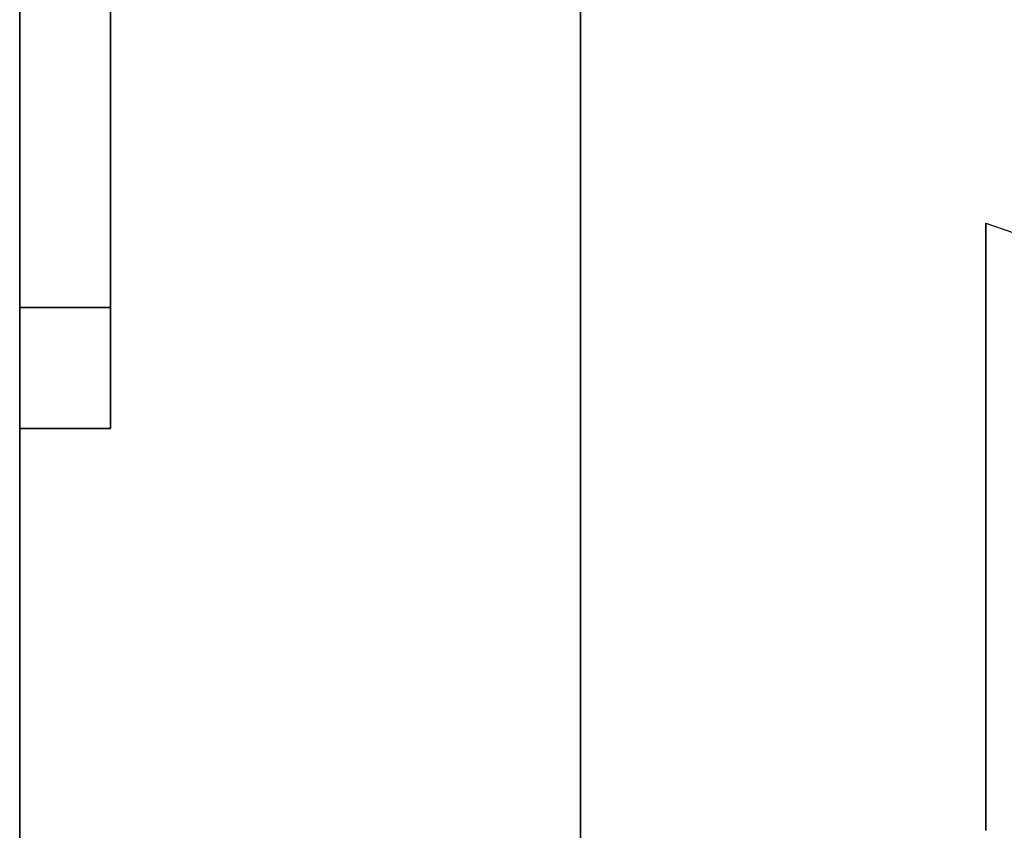
# Model space of a CAD drawing. Units: millimetres. Extents: x -20 to 100, y -73 to 73.
# Drawn here: x 41 to 73, y 14 to 41 of the extents above; entities that cross this region are included whole.
import ezdxf

# ---------------------------------------------------------------- set-up
doc = ezdxf.new("R2010")
doc.units = ezdxf.units.MM
doc.layers.get('0').update_dxf_attribs({"linetype": 'CONTINUOUS'})

msp = doc.modelspace()

# ---------------------------------------------------------------- linework, layer by layer
for p, q in [((40.75, 36.467, 16.436), (40.75, 62.306, 31.354)), ((40.75, 62.306, 31.354), (40.75, 36.467, 16.436)), ((43.75, 62.306, 31.354), (43.75, 31.356, 13.485)), ((43.75, 31.356, 13.485), (43.75, 62.306, 31.354)), ((40.75, 58.306, 38.282), (40.75, 32.467, 23.364)), ((40.75, 32.467, 23.364), (40.75, 58.306, 38.282)), ((43.75, 27.356, 20.413), (43.75, 58.306, 38.282)), ((43.75, 58.306, 38.282), (43.75, 27.356, 20.413)), ((40.75, 36.467, 16.436), (40.75, 31.356, 13.485)), ((40.75, 31.356, 13.485), (40.75, 36.467, 16.436)), ((40.75, 27.356, 20.413), (40.75, 32.467, 23.364)), ((40.75, 32.467, 23.364), (40.75, 27.356, 20.413)), ((40.75, 31.356, 13.485), (43.75, 31.356, 13.485)), ((43.75, 31.356, 13.485), (40.75, 31.356, 13.485)), ((43.75, 27.356, 20.413), (40.75, 27.356, 20.413)), ((40.75, 27.356, 20.413), (43.75, 27.356, 20.413))]:
    msp.add_line(p, q)
for points in [[(40.75, 42.568, -55.254), (40.75, 40.805, -56.568), (40.75, 39.002, -57.827), (40.75, 37.16, -59.027), (40.75, 35.28, -60.169), (40.75, 33.366, -61.252), (40.75, 31.418, -62.273), (40.75, 29.44, -63.233), (40.75, 27.432, -64.129), (40.75, 25.397, -64.962), (40.75, 23.336, -65.73), (40.75, 21.252, -66.433), (40.75, 19.147, -67.07), (40.75, 17.024, -67.641), (40.75, 14.883, -68.144), (40.75, 12.727, -68.579), (40.75, 10.559, -68.946), (40.75, 8.38, -69.245), (40.75, 6.193, -69.475), (40.75, 4, -69.635)], [(40.75, 42.568, -55.254), (40.75, 40.805, -56.568), (40.75, 39.002, -57.827), (40.75, 37.16, -59.027), (40.75, 35.28, -60.169), (40.75, 33.366, -61.252), (40.75, 31.418, -62.273), (40.75, 29.44, -63.233), (40.75, 27.432, -64.129), (40.75, 25.397, -64.962), (40.75, 23.336, -65.73), (40.75, 21.252, -66.433), (40.75, 19.147, -67.07), (40.75, 17.024, -67.641), (40.75, 14.883, -68.144), (40.75, 12.727, -68.579), (40.75, 10.559, -68.946), (40.75, 8.38, -69.245), (40.75, 6.193, -69.475), (40.75, 4, -69.635)], [(59.25, 42.461, -55.336), (59.25, 40.628, -56.696), (59.25, 38.751, -57.995), (59.25, 36.833, -59.232), (59.25, 34.875, -60.405), (59.25, 32.88, -61.514), (59.25, 30.85, -62.557), (59.25, 28.786, -63.533), (59.25, 26.692, -64.441), (59.25, 24.569, -65.279), (59.25, 22.42, -66.048), (59.25, 20.247, -66.747), (59.25, 18.053, -67.373), (59.25, 15.839, -67.928), (59.25, 13.608, -68.41), (59.25, 11.362, -68.818), (59.25, 9.104, -69.153), (59.25, 6.837, -69.414), (59.25, 4.562, -69.601), (59.25, 2.282, -69.713), (59.25, 0, -69.75)], [(59.25, 42.461, -55.336), (59.25, 40.628, -56.696), (59.25, 38.751, -57.995), (59.25, 36.833, -59.232), (59.25, 34.875, -60.405), (59.25, 32.88, -61.514), (59.25, 30.85, -62.557), (59.25, 28.786, -63.533), (59.25, 26.692, -64.441), (59.25, 24.569, -65.279), (59.25, 22.42, -66.048), (59.25, 20.247, -66.747), (59.25, 18.053, -67.373), (59.25, 15.839, -67.928), (59.25, 13.608, -68.41), (59.25, 11.362, -68.818), (59.25, 9.104, -69.153), (59.25, 6.837, -69.414), (59.25, 4.562, -69.601), (59.25, 2.282, -69.713), (59.25, 0, -69.75)], [(59.25, 0, 69.75), (59.25, 2.282, 69.713), (59.25, 4.562, 69.601), (59.25, 6.837, 69.414), (59.25, 9.104, 69.153), (59.25, 11.362, 68.818), (59.25, 13.608, 68.41), (59.25, 15.839, 67.928), (59.25, 18.053, 67.373), (59.25, 20.247, 66.747), (59.25, 22.42, 66.048), (59.25, 24.569, 65.279), (59.25, 26.692, 64.441), (59.25, 28.786, 63.533), (59.25, 30.85, 62.557), (59.25, 32.88, 61.514), (59.25, 34.875, 60.405), (59.25, 36.833, 59.232), (59.25, 38.751, 57.995), (59.25, 40.628, 56.696), (59.25, 42.461, 55.336)], [(59.25, 0, 69.75), (59.25, 2.282, 69.713), (59.25, 4.562, 69.601), (59.25, 6.837, 69.414), (59.25, 9.104, 69.153), (59.25, 11.362, 68.818), (59.25, 13.608, 68.41), (59.25, 15.839, 67.928), (59.25, 18.053, 67.373), (59.25, 20.247, 66.747), (59.25, 22.42, 66.048), (59.25, 24.569, 65.279), (59.25, 26.692, 64.441), (59.25, 28.786, 63.533), (59.25, 30.85, 62.557), (59.25, 32.88, 61.514), (59.25, 34.875, 60.405), (59.25, 36.833, 59.232), (59.25, 38.751, 57.995), (59.25, 40.628, 56.696), (59.25, 42.461, 55.336)], [(40.75, 12.871, 68.552), (40.75, 14.282, 68.272), (40.75, 15.686, 67.963), (40.75, 17.084, 67.625), (40.75, 18.475, 67.259), (40.75, 19.858, 66.863), (40.75, 21.233, 66.44), (40.75, 22.598, 65.988), (40.75, 23.954, 65.508), (40.75, 25.3, 65), (40.75, 26.634, 64.464), (40.75, 27.958, 63.902), (40.75, 29.27, 63.312), (40.75, 30.569, 62.695), (40.75, 31.855, 62.051), (40.75, 33.128, 61.381), (40.75, 34.386, 60.685), (40.75, 35.63, 59.963), (40.75, 36.859, 59.215), (40.75, 38.073, 58.443), (40.75, 39.269, 57.645), (40.75, 40.45, 56.823), (40.75, 41.613, 55.977)], [(40.75, 12.871, 68.552), (40.75, 14.282, 68.272), (40.75, 15.686, 67.963), (40.75, 17.084, 67.625), (40.75, 18.475, 67.259), (40.75, 19.858, 66.863), (40.75, 21.233, 66.44), (40.75, 22.598, 65.988), (40.75, 23.954, 65.508), (40.75, 25.3, 65), (40.75, 26.634, 64.464), (40.75, 27.958, 63.902), (40.75, 29.27, 63.312), (40.75, 30.569, 62.695), (40.75, 31.855, 62.051), (40.75, 33.128, 61.381), (40.75, 34.386, 60.685), (40.75, 35.63, 59.963), (40.75, 36.859, 59.215), (40.75, 38.073, 58.443), (40.75, 39.269, 57.645), (40.75, 40.45, 56.823), (40.75, 41.613, 55.977)], [(40.75, 13.223, -37.751), (40.75, 14.702, -37.2), (40.75, 16.158, -36.591), (40.75, 17.589, -35.925), (40.75, 18.993, -35.203), (40.75, 20.367, -34.427), (40.75, 21.709, -33.596), (40.75, 23.018, -32.714), (40.75, 24.29, -31.78), (40.75, 25.525, -30.797), (40.75, 26.72, -29.766), (40.75, 27.874, -28.689), (40.75, 28.984, -27.567), (40.75, 30.049, -26.402), (40.75, 31.067, -25.196), (40.75, 32.037, -23.951), (40.75, 32.956, -22.669), (40.75, 33.825, -21.351), (40.75, 34.641, -20), (40.75, 35.403, -18.618), (40.75, 36.11, -17.207), (40.75, 36.761, -15.769), (40.75, 37.354, -14.306), (40.75, 37.889, -12.822), (40.75, 38.366, -11.317), (40.75, 38.782, -9.795), (40.75, 39.138, -8.257), (40.75, 39.434, -6.707), (40.75, 39.668, -5.146), (40.75, 39.84, -3.577), (40.75, 39.95, -2.003), (40.75, 39.998, -0.425), (40.75, 39.983, 1.153), (40.75, 39.907, 2.73), (40.75, 39.768, 4.302), (40.75, 39.567, 5.867), (40.75, 39.305, 7.424), (40.75, 38.982, 8.968), (40.75, 38.597, 10.499), (40.75, 38.153, 12.014), (40.75, 37.65, 13.51), (40.75, 37.087, 14.984), (40.75, 36.467, 16.436)], [(40.75, 13.223, -37.751), (40.75, 14.702, -37.2), (40.75, 16.158, -36.591), (40.75, 17.589, -35.925), (40.75, 18.993, -35.203), (40.75, 20.367, -34.427), (40.75, 21.709, -33.596), (40.75, 23.018, -32.714), (40.75, 24.29, -31.78), (40.75, 25.525, -30.797), (40.75, 26.72, -29.766), (40.75, 27.874, -28.689), (40.75, 28.984, -27.567), (40.75, 30.049, -26.402), (40.75, 31.067, -25.196), (40.75, 32.037, -23.951), (40.75, 32.956, -22.669), (40.75, 33.825, -21.351), (40.75, 34.641, -20), (40.75, 35.403, -18.618), (40.75, 36.11, -17.207), (40.75, 36.761, -15.769), (40.75, 37.354, -14.306), (40.75, 37.889, -12.822), (40.75, 38.366, -11.317), (40.75, 38.782, -9.795), (40.75, 39.138, -8.257), (40.75, 39.434, -6.707), (40.75, 39.668, -5.146), (40.75, 39.84, -3.577), (40.75, 39.95, -2.003), (40.75, 39.998, -0.425), (40.75, 39.983, 1.153), (40.75, 39.907, 2.73), (40.75, 39.768, 4.302), (40.75, 39.567, 5.867), (40.75, 39.305, 7.424), (40.75, 38.982, 8.968), (40.75, 38.597, 10.499), (40.75, 38.153, 12.014), (40.75, 37.65, 13.51), (40.75, 37.087, 14.984), (40.75, 36.467, 16.436)], [(40.75, 36.467, 16.436), (40.75, 36.398, 16.588), (40.75, 36.329, 16.739), (40.75, 36.259, 16.891), (40.75, 36.188, 17.042), (40.75, 36.116, 17.193), (40.75, 36.044, 17.344), (40.75, 35.972, 17.494), (40.75, 35.898, 17.644), (40.75, 35.824, 17.794), (40.75, 35.75, 17.943), (40.75, 35.675, 18.092), (40.75, 35.599, 18.241), (40.75, 35.522, 18.389), (40.75, 35.445, 18.537), (40.75, 35.368, 18.685), (40.75, 35.289, 18.832), (40.75, 35.21, 18.98), (40.75, 35.131, 19.126), (40.75, 35.051, 19.273), (40.75, 34.97, 19.419), (40.75, 34.889, 19.565), (40.75, 34.807, 19.71), (40.75, 34.724, 19.855), (40.75, 34.641, 20), (40.75, 34.557, 20.144), (40.75, 34.473, 20.288), (40.75, 34.388, 20.432), (40.75, 34.302, 20.576), (40.75, 34.216, 20.718), (40.75, 34.129, 20.861), (40.75, 34.042, 21.003), (40.75, 33.954, 21.145), (40.75, 33.866, 21.287), (40.75, 33.776, 21.428), (40.75, 33.687, 21.569), (40.75, 33.596, 21.709), (40.75, 33.505, 21.849), (40.75, 33.414, 21.989), (40.75, 33.322, 22.128), (40.75, 33.229, 22.267), (40.75, 33.136, 22.405), (40.75, 33.042, 22.544), (40.75, 32.948, 22.681), (40.75, 32.853, 22.819), (40.75, 32.757, 22.956), (40.75, 32.661, 23.092), (40.75, 32.565, 23.228), (40.75, 32.467, 23.364)], [(40.75, 36.467, 16.436), (40.75, 36.398, 16.588), (40.75, 36.329, 16.739), (40.75, 36.259, 16.891), (40.75, 36.188, 17.042), (40.75, 36.116, 17.193), (40.75, 36.044, 17.344), (40.75, 35.972, 17.494), (40.75, 35.898, 17.644), (40.75, 35.824, 17.794), (40.75, 35.75, 17.943), (40.75, 35.675, 18.092), (40.75, 35.599, 18.241), (40.75, 35.522, 18.389), (40.75, 35.445, 18.537), (40.75, 35.368, 18.685), (40.75, 35.289, 18.832), (40.75, 35.21, 18.98), (40.75, 35.131, 19.126), (40.75, 35.051, 19.273), (40.75, 34.97, 19.419), (40.75, 34.889, 19.565), (40.75, 34.807, 19.71), (40.75, 34.724, 19.855), (40.75, 34.641, 20), (40.75, 34.557, 20.144), (40.75, 34.473, 20.288), (40.75, 34.388, 20.432), (40.75, 34.302, 20.576), (40.75, 34.216, 20.718), (40.75, 34.129, 20.861), (40.75, 34.042, 21.003), (40.75, 33.954, 21.145), (40.75, 33.866, 21.287), (40.75, 33.776, 21.428), (40.75, 33.687, 21.569), (40.75, 33.596, 21.709), (40.75, 33.505, 21.849), (40.75, 33.414, 21.989), (40.75, 33.322, 22.128), (40.75, 33.229, 22.267), (40.75, 33.136, 22.405), (40.75, 33.042, 22.544), (40.75, 32.948, 22.681), (40.75, 32.853, 22.819), (40.75, 32.757, 22.956), (40.75, 32.661, 23.092), (40.75, 32.565, 23.228), (40.75, 32.467, 23.364)], [(40.75, 12.934, -31.587), (40.75, 14.147, -31.063), (40.75, 15.34, -30.491), (40.75, 16.509, -29.874), (40.75, 17.654, -29.213), (40.75, 18.772, -28.507), (40.75, 19.862, -27.758), (40.75, 20.922, -26.968), (40.75, 21.951, -26.138), (40.75, 22.947, -25.268), (40.75, 23.908, -24.36), (40.75, 24.834, -23.416), (40.75, 25.722, -22.437), (40.75, 26.571, -21.424), (40.75, 27.381, -20.379), (40.75, 28.15, -19.303), (40.75, 28.876, -18.198), (40.75, 29.56, -17.066), (40.75, 30.198, -15.909), (40.75, 30.792, -14.727), (40.75, 31.339, -13.524), (40.75, 31.839, -12.3), (40.75, 32.292, -11.057), (40.75, 32.696, -9.798), (40.75, 33.051, -8.525), (40.75, 33.356, -7.238), (40.75, 33.611, -5.941), (40.75, 33.816, -4.635), (40.75, 33.97, -3.322), (40.75, 34.074, -2.003), (40.75, 34.126, -0.682), (40.75, 34.126, 0.64), (40.75, 34.076, 1.961), (40.75, 33.975, 3.279), (40.75, 33.822, 4.593), (40.75, 33.619, 5.899), (40.75, 33.365, 7.197), (40.75, 33.061, 8.484), (40.75, 32.708, 9.758), (40.75, 32.306, 11.017), (40.75, 31.855, 12.26), (40.75, 31.356, 13.485)], [(40.75, 12.934, -31.587), (40.75, 14.147, -31.063), (40.75, 15.34, -30.491), (40.75, 16.509, -29.874), (40.75, 17.654, -29.213), (40.75, 18.772, -28.507), (40.75, 19.862, -27.758), (40.75, 20.922, -26.968), (40.75, 21.951, -26.138), (40.75, 22.947, -25.268), (40.75, 23.908, -24.36), (40.75, 24.834, -23.416), (40.75, 25.722, -22.437), (40.75, 26.571, -21.424), (40.75, 27.381, -20.379), (40.75, 28.15, -19.303), (40.75, 28.876, -18.198), (40.75, 29.56, -17.066), (40.75, 30.198, -15.909), (40.75, 30.792, -14.727), (40.75, 31.339, -13.524), (40.75, 31.839, -12.3), (40.75, 32.292, -11.057), (40.75, 32.696, -9.798), (40.75, 33.051, -8.525), (40.75, 33.356, -7.238), (40.75, 33.611, -5.941), (40.75, 33.816, -4.635), (40.75, 33.97, -3.322), (40.75, 34.074, -2.003), (40.75, 34.126, -0.682), (40.75, 34.126, 0.64), (40.75, 34.076, 1.961), (40.75, 33.975, 3.279), (40.75, 33.822, 4.593), (40.75, 33.619, 5.899), (40.75, 33.365, 7.197), (40.75, 33.061, 8.484), (40.75, 32.708, 9.758), (40.75, 32.306, 11.017), (40.75, 31.855, 12.26), (40.75, 31.356, 13.485)], [(72.626, 34.132, 0), (73.515, 33.83, 0)], [(72.626, 34.132, 0), (72.626, 34.114, 1.117), (72.626, 34.059, 2.232), (72.626, 33.968, 3.346), (72.626, 33.84, 4.455), (72.626, 33.677, 5.56), (72.626, 33.477, 6.659), (72.626, 33.241, 7.751), (72.626, 32.969, 8.834), (72.626, 32.663, 9.908), (72.626, 32.321, 10.972), (72.626, 31.945, 12.023), (72.626, 31.534, 13.062), (72.626, 31.09, 14.087), (72.626, 30.612, 15.096), (72.626, 30.102, 16.09), (72.626, 29.56, 17.066), (72.626, 28.985, 18.024), (72.626, 28.38, 18.963), (72.626, 27.744, 19.881), (72.626, 27.079, 20.779), (72.626, 26.385, 21.653), (72.626, 25.662, 22.505), (72.626, 24.912, 23.333), (72.626, 24.135, 24.135), (72.626, 23.333, 24.912), (72.626, 22.505, 25.662), (72.626, 21.653, 26.385), (72.626, 20.779, 27.079), (72.626, 19.881, 27.744), (72.626, 18.963, 28.38), (72.626, 18.024, 28.985), (72.626, 17.066, 29.56), (72.626, 16.09, 30.102), (72.626, 15.096, 30.612), (72.626, 14.087, 31.09)], [(72.626, 34.132, 0), (72.626, 34.114, 1.117), (72.626, 34.059, 2.232), (72.626, 33.968, 3.346), (72.626, 33.84, 4.455), (72.626, 33.677, 5.56), (72.626, 33.477, 6.659), (72.626, 33.241, 7.751), (72.626, 32.969, 8.834), (72.626, 32.663, 9.908), (72.626, 32.321, 10.972), (72.626, 31.945, 12.023), (72.626, 31.534, 13.062), (72.626, 31.09, 14.087), (72.626, 30.612, 15.096), (72.626, 30.102, 16.09), (72.626, 29.56, 17.066), (72.626, 28.985, 18.024), (72.626, 28.38, 18.963), (72.626, 27.744, 19.881), (72.626, 27.079, 20.779), (72.626, 26.385, 21.653), (72.626, 25.662, 22.505), (72.626, 24.912, 23.333), (72.626, 24.135, 24.135), (72.626, 23.333, 24.912), (72.626, 22.505, 25.662), (72.626, 21.653, 26.385), (72.626, 20.779, 27.079), (72.626, 19.881, 27.744), (72.626, 18.963, 28.38), (72.626, 18.024, 28.985), (72.626, 17.066, 29.56), (72.626, 16.09, 30.102), (72.626, 15.096, 30.612), (72.626, 14.087, 31.09)], [(72.626, 14.087, -31.09), (72.626, 15.096, -30.612), (72.626, 16.09, -30.102), (72.626, 17.066, -29.56), (72.626, 18.024, -28.985), (72.626, 18.963, -28.38), (72.626, 19.881, -27.744), (72.626, 20.779, -27.079), (72.626, 21.653, -26.385), (72.626, 22.505, -25.662), (72.626, 23.333, -24.912), (72.626, 24.135, -24.135), (72.626, 24.912, -23.333), (72.626, 25.662, -22.505), (72.626, 26.385, -21.653), (72.626, 27.079, -20.779), (72.626, 27.744, -19.881), (72.626, 28.38, -18.963), (72.626, 28.985, -18.024), (72.626, 29.56, -17.066), (72.626, 30.102, -16.09), (72.626, 30.612, -15.096), (72.626, 31.09, -14.087), (72.626, 31.534, -13.062), (72.626, 31.945, -12.023), (72.626, 32.321, -10.972), (72.626, 32.663, -9.908), (72.626, 32.969, -8.834), (72.626, 33.241, -7.751), (72.626, 33.477, -6.659), (72.626, 33.677, -5.56), (72.626, 33.84, -4.455), (72.626, 33.968, -3.346), (72.626, 34.059, -2.232), (72.626, 34.114, -1.117), (72.626, 34.132, 0)], [(72.626, 14.087, -31.09), (72.626, 15.096, -30.612), (72.626, 16.09, -30.102), (72.626, 17.066, -29.56), (72.626, 18.024, -28.985), (72.626, 18.963, -28.38), (72.626, 19.881, -27.744), (72.626, 20.779, -27.079), (72.626, 21.653, -26.385), (72.626, 22.505, -25.662), (72.626, 23.333, -24.912), (72.626, 24.135, -24.135), (72.626, 24.912, -23.333), (72.626, 25.662, -22.505), (72.626, 26.385, -21.653), (72.626, 27.079, -20.779), (72.626, 27.744, -19.881), (72.626, 28.38, -18.963), (72.626, 28.985, -18.024), (72.626, 29.56, -17.066), (72.626, 30.102, -16.09), (72.626, 30.612, -15.096), (72.626, 31.09, -14.087), (72.626, 31.534, -13.062), (72.626, 31.945, -12.023), (72.626, 32.321, -10.972), (72.626, 32.663, -9.908), (72.626, 32.969, -8.834), (72.626, 33.241, -7.751), (72.626, 33.477, -6.659), (72.626, 33.677, -5.56), (72.626, 33.84, -4.455), (72.626, 33.968, -3.346), (72.626, 34.059, -2.232), (72.626, 34.114, -1.117), (72.626, 34.132, 0)], [(72.626, 34.132, 0), (73.515, 33.83, 0)], [(40.75, 32.467, 23.364), (40.75, 32, 24), (40.75, 31.52, 24.626), (40.75, 31.028, 25.244), (40.75, 30.524, 25.851), (40.75, 30.008, 26.448), (40.75, 29.481, 27.035), (40.75, 28.942, 27.611), (40.75, 28.391, 28.177), (40.75, 27.83, 28.731), (40.75, 27.258, 29.275), (40.75, 26.675, 29.807), (40.75, 26.082, 30.327), (40.75, 25.478, 30.836), (40.75, 24.865, 31.333), (40.75, 24.242, 31.817), (40.75, 23.61, 32.289), (40.75, 22.968, 32.749), (40.75, 22.317, 33.195), (40.75, 21.658, 33.629), (40.75, 20.99, 34.05), (40.75, 20.315, 34.457), (40.75, 19.631, 34.852), (40.75, 18.939, 35.232), (40.75, 18.241, 35.599), (40.75, 17.535, 35.952), (40.75, 16.822, 36.291), (40.75, 16.103, 36.616), (40.75, 15.377, 36.926), (40.75, 14.646, 37.222), (40.75, 13.909, 37.504)], [(40.75, 32.467, 23.364), (40.75, 32, 24), (40.75, 31.52, 24.626), (40.75, 31.028, 25.244), (40.75, 30.524, 25.851), (40.75, 30.008, 26.448), (40.75, 29.481, 27.035), (40.75, 28.942, 27.611), (40.75, 28.391, 28.177), (40.75, 27.83, 28.731), (40.75, 27.258, 29.275), (40.75, 26.675, 29.807), (40.75, 26.082, 30.327), (40.75, 25.478, 30.836), (40.75, 24.865, 31.333), (40.75, 24.242, 31.817), (40.75, 23.61, 32.289), (40.75, 22.968, 32.749), (40.75, 22.317, 33.195), (40.75, 21.658, 33.629), (40.75, 20.99, 34.05), (40.75, 20.315, 34.457), (40.75, 19.631, 34.852), (40.75, 18.939, 35.232), (40.75, 18.241, 35.599), (40.75, 17.535, 35.952), (40.75, 16.822, 36.291), (40.75, 16.103, 36.616), (40.75, 15.377, 36.926), (40.75, 14.646, 37.222), (40.75, 13.909, 37.504)], [(43.75, 31.356, 13.485), (43.75, 31.29, 13.638), (43.75, 31.222, 13.791), (43.75, 31.155, 13.943), (43.75, 31.086, 14.096), (43.75, 31.017, 14.248), (43.75, 30.946, 14.399), (43.75, 30.876, 14.551), (43.75, 30.804, 14.702), (43.75, 30.732, 14.852), (43.75, 30.659, 15.002), (43.75, 30.585, 15.152), (43.75, 30.51, 15.302), (43.75, 30.435, 15.451), (43.75, 30.359, 15.6), (43.75, 30.282, 15.748), (43.75, 30.205, 15.896), (43.75, 30.127, 16.044), (43.75, 30.048, 16.191), (43.75, 29.968, 16.338), (43.75, 29.888, 16.484), (43.75, 29.807, 16.63), (43.75, 29.725, 16.776), (43.75, 29.643, 16.921), (43.75, 29.56, 17.066), (43.75, 29.476, 17.211), (43.75, 29.391, 17.355), (43.75, 29.306, 17.498), (43.75, 29.22, 17.642), (43.75, 29.133, 17.784), (43.75, 29.046, 17.927), (43.75, 28.958, 18.069), (43.75, 28.869, 18.21), (43.75, 28.779, 18.351), (43.75, 28.689, 18.492), (43.75, 28.598, 18.632), (43.75, 28.507, 18.772), (43.75, 28.415, 18.911), (43.75, 28.322, 19.05), (43.75, 28.228, 19.188), (43.75, 28.134, 19.326), (43.75, 28.039, 19.464), (43.75, 27.943, 19.601), (43.75, 27.847, 19.737), (43.75, 27.75, 19.873), (43.75, 27.653, 20.009), (43.75, 27.554, 20.144), (43.75, 27.455, 20.279), (43.75, 27.356, 20.413)], [(43.75, 31.356, 13.485), (43.75, 31.29, 13.638), (43.75, 31.222, 13.791), (43.75, 31.155, 13.943), (43.75, 31.086, 14.096), (43.75, 31.017, 14.248), (43.75, 30.946, 14.399), (43.75, 30.876, 14.551), (43.75, 30.804, 14.702), (43.75, 30.732, 14.852), (43.75, 30.659, 15.002), (43.75, 30.585, 15.152), (43.75, 30.51, 15.302), (43.75, 30.435, 15.451), (43.75, 30.359, 15.6), (43.75, 30.282, 15.748), (43.75, 30.205, 15.896), (43.75, 30.127, 16.044), (43.75, 30.048, 16.191), (43.75, 29.968, 16.338), (43.75, 29.888, 16.484), (43.75, 29.807, 16.63), (43.75, 29.725, 16.776), (43.75, 29.643, 16.921), (43.75, 29.56, 17.066), (43.75, 29.476, 17.211), (43.75, 29.391, 17.355), (43.75, 29.306, 17.498), (43.75, 29.22, 17.642), (43.75, 29.133, 17.784), (43.75, 29.046, 17.927), (43.75, 28.958, 18.069), (43.75, 28.869, 18.21), (43.75, 28.779, 18.351), (43.75, 28.689, 18.492), (43.75, 28.598, 18.632), (43.75, 28.507, 18.772), (43.75, 28.415, 18.911), (43.75, 28.322, 19.05), (43.75, 28.228, 19.188), (43.75, 28.134, 19.326), (43.75, 28.039, 19.464), (43.75, 27.943, 19.601), (43.75, 27.847, 19.737), (43.75, 27.75, 19.873), (43.75, 27.653, 20.009), (43.75, 27.554, 20.144), (43.75, 27.455, 20.279), (43.75, 27.356, 20.413)], [(40.75, 27.356, 20.413), (40.75, 26.955, 20.939), (40.75, 26.545, 21.457), (40.75, 26.124, 21.967), (40.75, 25.694, 22.469), (40.75, 25.254, 22.962), (40.75, 24.804, 23.447), (40.75, 24.346, 23.923), (40.75, 23.878, 24.39), (40.75, 23.401, 24.848), (40.75, 22.915, 25.297), (40.75, 22.421, 25.736), (40.75, 21.918, 26.165), (40.75, 21.407, 26.585), (40.75, 20.888, 26.994), (40.75, 20.362, 27.394), (40.75, 19.827, 27.783), (40.75, 19.285, 28.162), (40.75, 18.736, 28.53), (40.75, 18.18, 28.888), (40.75, 17.617, 29.234), (40.75, 17.048, 29.57), (40.75, 16.472, 29.895), (40.75, 15.89, 30.208), (40.75, 15.302, 30.51), (40.75, 14.708, 30.801), (40.75, 14.109, 31.08), (40.75, 13.504, 31.348)], [(40.75, 27.356, 20.413), (40.75, 26.955, 20.939), (40.75, 26.545, 21.457), (40.75, 26.124, 21.967), (40.75, 25.694, 22.469), (40.75, 25.254, 22.962), (40.75, 24.804, 23.447), (40.75, 24.346, 23.923), (40.75, 23.878, 24.39), (40.75, 23.401, 24.848), (40.75, 22.915, 25.297), (40.75, 22.421, 25.736), (40.75, 21.918, 26.165), (40.75, 21.407, 26.585), (40.75, 20.888, 26.994), (40.75, 20.362, 27.394), (40.75, 19.827, 27.783), (40.75, 19.285, 28.162), (40.75, 18.736, 28.53), (40.75, 18.18, 28.888), (40.75, 17.617, 29.234), (40.75, 17.048, 29.57), (40.75, 16.472, 29.895), (40.75, 15.89, 30.208), (40.75, 15.302, 30.51), (40.75, 14.708, 30.801), (40.75, 14.109, 31.08), (40.75, 13.504, 31.348)]]:
    msp.add_polyline3d(points)

doc.saveas('drawing.dxf')
